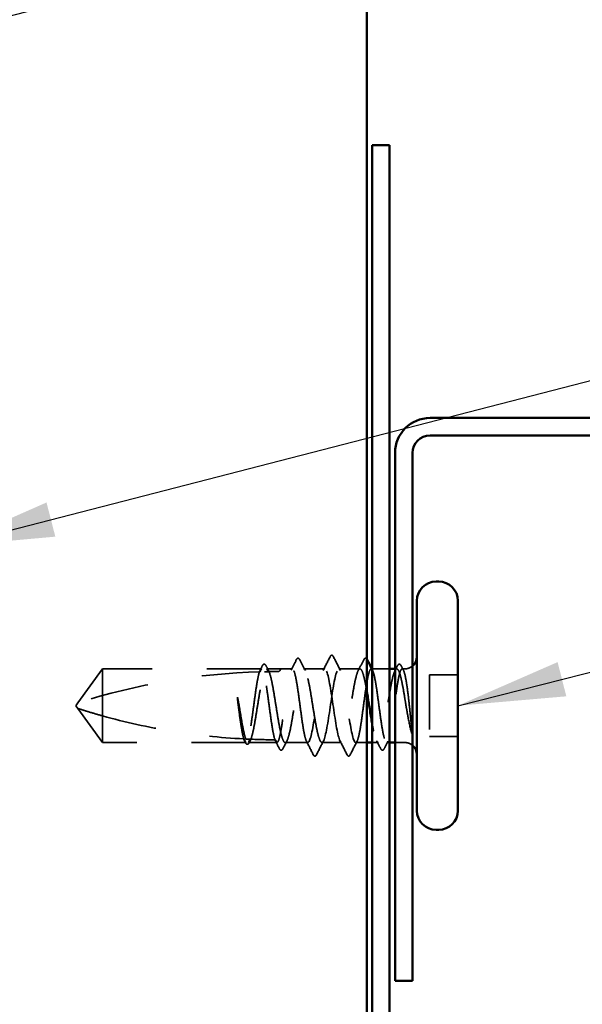
# Model space of a CAD drawing. Units: inches. Extents: x 0.6 to 33.5, y 0.6 to 21.4.
# Drawn here: x 11.3 to 12.3, y 7.5 to 9.3 of the extents above; entities that cross this region are included whole.
import ezdxf

# ---------------------------------------------------------------- set-up
doc = ezdxf.new("R2010")
doc.units = ezdxf.units.IN
doc.header["$LTSCALE"] = 2
doc.header["$MEASUREMENT"] = 0
doc.linetypes.add('DASHED', pattern=[0.2067, 0.1654, -0.0413])
for name, color, linetype, lineweight in [('Hidden (ANSI)', 7, 'DASHED', 35), ('Symbol (ANSI)', 7, 'Continuous', 25), ('Visible (ANSI)', 7, 'Continuous', 50)]:
    doc.layers.add(name, color=color, linetype=linetype, lineweight=lineweight)
doc.styles.add('Note Text (ANSI)', font='tahoma.ttf')
doc.dimstyles.new('Default (ANSI)$7', dxfattribs={"dimscale": 2, "dimtxt": 0.12, "dimasz": 0.098425, "dimexe": 0.125, "dimexo": 0.0625, "dimgap": 0.031496, "dimtad": 0, "dimtih": 1, "dimtoh": 1, "dimrnd": 1e-08, "dimzin": 4, "dimdsep": 46, "dimtxsty": 'Note Text (ANSI)', "dimcen": 0.09, "dimdle": 0.393701, "dimclrd": 256, "dimclre": 256, "dimclrt": 256, "dimadec": 0, "dimazin": 1, "dimtfac": 1, "dimtofl": 0, "dimtmove": 0, "dimatfit": 3, "dimfxl": 1, "dimtolj": 1, "dimtzin": 4, "dimlwd": -1, "dimlwe": -1, "dimarcsym": 0})

msp = doc.modelspace()

# ---------------------------------------------------------------- linework, layer by layer
at = {"layer": 'Hidden (ANSI)', "ltscale": 0.073451}
for p, q in [((11.46197, 8.14139), (11.41659, 8.07889)), ((11.46197, 8.00639), (11.41659, 8.06889))]:
    msp.add_line(p, q, dxfattribs=at)
at = {"layer": 'Hidden (ANSI)', "ltscale": 0.277148}
msp.add_line((11.75309, 8.14139), (11.46197, 8.14139), dxfattribs=at)
at = {"layer": 'Hidden (ANSI)', "ltscale": 0.118837}
msp.add_line((11.46197, 8.14139), (11.46197, 8.05527), dxfattribs=at)
at = {"layer": 'Hidden (ANSI)', "ltscale": 0.023823}
msp.add_line((11.78797, 8.14139), (11.76285, 8.14139), dxfattribs=at)
at = {"layer": 'Hidden (ANSI)', "ltscale": 0.020572}
msp.add_line((11.80967, 8.14139), (11.78797, 8.14139), dxfattribs=at)
at = {"layer": 'Hidden (ANSI)', "ltscale": 0.036762}
for p, q in [((11.86897, 8.14139), (11.83026, 8.14139)), ((11.93367, 8.14139), (11.89497, 8.14139))]:
    msp.add_line(p, q, dxfattribs=at)
at = {"layer": 'Hidden (ANSI)', "ltscale": 0.001023}
msp.add_line((11.95544, 8.14139), (11.95426, 8.14139), dxfattribs=at)
at = {"layer": 'Hidden (ANSI)', "ltscale": 0.030375}
msp.add_line((11.98797, 8.14139), (11.95597, 8.14139), dxfattribs=at)
at = {"layer": 'Hidden (ANSI)', "ltscale": 0.002871}
msp.add_line((12.00109, 8.14139), (11.99797, 8.14139), dxfattribs=at)
at = {"layer": 'Hidden (ANSI)', "ltscale": 0.0043}
msp.add_line((12.01547, 8.14139), (12.01085, 8.14139), dxfattribs=at)
at = {"layer": 'Hidden (ANSI)', "ltscale": 0.049422}
for p, q in [((12.11297, 8.13039), (12.06097, 8.13039)), ((12.11297, 8.01739), (12.06097, 8.01739))]:
    msp.add_line(p, q, dxfattribs=at)
at = {"layer": 'Hidden (ANSI)', "ltscale": 0.107515}
msp.add_line((12.06097, 8.13039), (12.06097, 8.01739), dxfattribs=at)
at = {"layer": 'Hidden (ANSI)', "ltscale": 0.005784}
for q in [(11.41659, 8.07889), (11.41659, 8.06889)]:
    msp.add_line((11.41297, 8.07389), q, dxfattribs=at)
at = {"layer": 'Hidden (ANSI)', "ltscale": 0.082915}
msp.add_line((11.46197, 8.05527), (11.46197, 8.00639), dxfattribs=at)
at = {"layer": 'Hidden (ANSI)', "ltscale": 0.250203}
msp.add_line((11.72479, 8.00639), (11.46197, 8.00639), dxfattribs=at)
at = {"layer": 'Hidden (ANSI)', "ltscale": 0.049651}
msp.add_line((11.78138, 8.00639), (11.72914, 8.00639), dxfattribs=at)
at = {"layer": 'Hidden (ANSI)', "ltscale": 0.03934}
msp.add_line((11.83797, 8.00639), (11.79655, 8.00639), dxfattribs=at)
at = {"layer": 'Hidden (ANSI)', "ltscale": 0.034185}
msp.add_line((11.89997, 8.00639), (11.86397, 8.00639), dxfattribs=at)
at = {"layer": 'Hidden (ANSI)', "ltscale": 0.018947}
msp.add_line((11.94597, 8.00639), (11.92597, 8.00639), dxfattribs=at)
at = {"layer": 'Hidden (ANSI)', "ltscale": 0.010769}
msp.add_line((11.96738, 8.00639), (11.95597, 8.00639), dxfattribs=at)
at = {"layer": 'Hidden (ANSI)', "ltscale": 0.005055}
msp.add_line((11.98797, 8.00639), (11.98255, 8.00639), dxfattribs=at)
at = {"layer": 'Hidden (ANSI)', "ltscale": 0.016566}
msp.add_line((12.01547, 8.00639), (11.99797, 8.00639), dxfattribs=at)
at = {"layer": 'Hidden (ANSI)', "ltscale": 0.00738}
msp.add_arc((11.78297, 8.14139), 0.005, 270, 0, dxfattribs=at)
at = {"layer": 'Hidden (ANSI)', "ltscale": 0.014906}
for centre, start, end in [((12.01547, 8.16389), 270, 310.12403), ((12.01547, 7.98389), 49.87597, 90)]:
    msp.add_arc(centre, 0.0225, start, end, dxfattribs=at)
at = {"layer": 'Hidden (ANSI)', "ltscale": 0.323487}
msp.add_arc((11.78297, 6.94044), 1.19594, 91.56084, 107.83905, dxfattribs=at)
at = {"layer": 'Hidden (ANSI)', "ltscale": 0.016643}
msp.add_arc((11.78297, 6.94044), 1.19594, 90, 90.84227, dxfattribs=at)
at = {"layer": 'Hidden (ANSI)', "ltscale": 0.002016}
for centre in [(11.85097, 7.98239), (11.91297, 7.98239)]:
    msp.add_arc(centre, 0.001, 206.3433, 333.6567, dxfattribs=at)
at = {"layer": 'Hidden (ANSI)', "ltscale": 0.037809}
msp.add_open_spline([(11.81702, 8.15814), (11.81766, 8.15941), (11.8183, 8.16033), (11.82079, 8.1614), (11.8223, 8.16012), (11.82327, 8.15821)], degree=3, knots=[0, 0, 0, 0, 0.0398575, 0.0398575, 0.10077795, 0.10077795, 0.10077795, 0.10077795], dxfattribs=at)
at = {"layer": 'Hidden (ANSI)', "ltscale": 0.026765}
for points in [[(11.86613, 8.13862), (11.87045, 8.14698), (11.87471, 8.15536), (11.87896, 8.16374)], [(11.88497, 8.16374), (11.88922, 8.15536), (11.89348, 8.14698), (11.8978, 8.13862)], [(11.8668, 8.00915), (11.86248, 8.0008), (11.85822, 7.99242), (11.85397, 7.98403)], [(11.90996, 7.98403), (11.90571, 7.99242), (11.90145, 8.0008), (11.89713, 8.00915)]]:
    msp.add_open_spline(points, degree=3, dxfattribs=at)
at = {"layer": 'Hidden (ANSI)', "ltscale": 0.03786}
msp.add_open_spline([(11.87896, 8.16374), (11.87961, 8.16503), (11.88028, 8.16597), (11.88283, 8.16674), (11.88409, 8.16549), (11.88497, 8.16374)], degree=3, knots=[0, 0, 0, 0, 0.04287871, 0.04287871, 0.10096303, 0.10096303, 0.10096303, 0.10096303], dxfattribs=at)
at = {"layer": 'Hidden (ANSI)', "ltscale": 0.031236}
msp.add_open_spline([(11.94066, 8.15821), (11.9413, 8.15948), (11.94196, 8.1604), (11.94407, 8.16121), (11.94511, 8.16066), (11.94597, 8.15963)], degree=3, knots=[0, 0, 0, 0, 0.040390767, 0.040390767, 0.083333446, 0.083333446, 0.083333446, 0.083333446], dxfattribs=at)
at = {"layer": 'Hidden (ANSI)', "ltscale": 0.011672}
msp.add_open_spline([(11.74909, 8.13591), (11.75098, 8.13957), (11.75285, 8.14324), (11.75473, 8.14691)], degree=3, dxfattribs=at)
at = {"layer": 'Hidden (ANSI)', "ltscale": 0.005685}
msp.add_open_spline([(11.75309, 8.14139), (11.7524, 8.13999), (11.75171, 8.1386), (11.75081, 8.13679), (11.7506, 8.13637), (11.75039, 8.13594)], degree=3, knots=[0.02280325, 0.02280325, 0.02280325, 0.02280325, 0.034640982, 0.034640982, 0.038232661, 0.038232661, 0.038232661, 0.038232661], dxfattribs=at)
at = {"layer": 'Hidden (ANSI)', "ltscale": 0.178496}
msp.add_open_spline([(11.77789, 8.0114), (11.77786, 8.01146), (11.77784, 8.01153), (11.77663, 8.01502), (11.77546, 8.02001), (11.77309, 8.03259), (11.77192, 8.04005), (11.76956, 8.05646), (11.76838, 8.06525), (11.76602, 8.08298), (11.76485, 8.09176), (11.76248, 8.10812), (11.76131, 8.11555), (11.75894, 8.12804), (11.75777, 8.13299), (11.75542, 8.13968), (11.75426, 8.14139), (11.75309, 8.14139)], degree=3, knots=[1.1575669, 1.1575669, 1.1575669, 1.1575669, 1.15892527, 1.15892527, 1.22709735, 1.22709735, 1.29526942, 1.29526942, 1.3634415, 1.3634415, 1.43161357, 1.43161357, 1.49978565, 1.49978565, 1.56795772, 1.56795772, 1.63542352, 1.63542352, 1.63542352, 1.63542352], dxfattribs=at)
at = {"layer": 'Hidden (ANSI)', "ltscale": 0.037726}
msp.add_open_spline([(11.75473, 8.14691), (11.75535, 8.14814), (11.75599, 8.14905), (11.75763, 8.1501), (11.75873, 8.1501), (11.76036, 8.14908), (11.76099, 8.1482), (11.7616, 8.147)], degree=3, knots=[0, 0, 0, 0, 0.03443326, 0.03443326, 0.06685753, 0.06685753, 0.10073439, 0.10073439, 0.10073439, 0.10073439], dxfattribs=at)
at = {"layer": 'Hidden (ANSI)', "ltscale": 0.009388}
for points in [[(11.7616, 8.147), (11.76312, 8.14405), (11.76465, 8.1411), (11.76618, 8.13816)], [(11.99775, 8.13816), (11.99928, 8.1411), (12.00081, 8.14405), (12.00233, 8.147)]]:
    msp.add_open_spline(points, degree=3, dxfattribs=at)
at = {"layer": 'Hidden (ANSI)', "ltscale": 0.613365}
msp.add_open_spline([(11.76285, 8.14139), (11.76323, 8.14139), (11.76361, 8.14126), (11.76542, 8.14004), (11.76682, 8.13734), (11.76965, 8.12877), (11.77105, 8.12299), (11.77388, 8.10909), (11.77528, 8.1011), (11.77811, 8.084), (11.77951, 8.07504), (11.78234, 8.05736), (11.78374, 8.0488), (11.78657, 8.03325), (11.78797, 8.02641), (11.7908, 8.01538), (11.7922, 8.01131), (11.79503, 8.00649), (11.79643, 8.00581), (11.79926, 8.00795), (11.80066, 8.01076), (11.80349, 8.01952), (11.80489, 8.02539), (11.80772, 8.03944), (11.80912, 8.04747), (11.81195, 8.06464), (11.81335, 8.07361), (11.81618, 8.09127), (11.81758, 8.09979), (11.82041, 8.11522), (11.82181, 8.12199), (11.82464, 8.13283), (11.82604, 8.13681), (11.82887, 8.1414), (11.83028, 8.14197), (11.83311, 8.1396), (11.83451, 8.13669), (11.83734, 8.12772), (11.83874, 8.12176), (11.84157, 8.10758), (11.84297, 8.09949), (11.8458, 8.08226), (11.8472, 8.07329), (11.85003, 8.05566), (11.85143, 8.04718), (11.85426, 8.03186), (11.85566, 8.02517), (11.85822, 8.0155), (11.85937, 8.01212), (11.86167, 8.00755), (11.86281, 8.00639), (11.86397, 8.00639)], degree=3, knots=[0.8053407, 0.8053407, 0.8053407, 0.8053407, 0.8240831, 0.8240831, 0.8927567, 0.8927567, 0.9614303, 0.9614303, 1.0301039, 1.0301039, 1.0987774, 1.0987774, 1.167451, 1.167451, 1.2361246, 1.2361246, 1.3047982, 1.3047982, 1.3734718, 1.3734718, 1.4421454, 1.4421454, 1.510819, 1.510819, 1.5794926, 1.5794926, 1.6481662, 1.6481662, 1.7168398, 1.7168398, 1.7855133, 1.7855133, 1.8541869, 1.8541869, 1.9228605, 1.9228605, 1.9915341, 1.9915341, 2.0602077, 2.0602077, 2.1288813, 2.1288813, 2.1975549, 2.1975549, 2.2662285, 2.2662285, 2.3349021, 2.3349021, 2.3907736, 2.3907736, 2.4466451, 2.4466451, 2.4466451, 2.4466451], dxfattribs=at)
at = {"layer": 'Hidden (ANSI)', "ltscale": 0.005351}
msp.add_open_spline([(11.76538, 8.13626), (11.76523, 8.13658), (11.76507, 8.13689), (11.76422, 8.1386), (11.76353, 8.13999), (11.76285, 8.14139)], degree=3, knots=[0.031940745, 0.031940745, 0.031940745, 0.031940745, 0.034640982, 0.034640982, 0.046478713, 0.046478713, 0.046478713, 0.046478713], dxfattribs=at)
at = {"layer": 'Hidden (ANSI)', "ltscale": 0.407385}
msp.add_open_spline([(11.83797, 8.00639), (11.83678, 8.00639), (11.83561, 8.00813), (11.83324, 8.01492), (11.83207, 8.0199), (11.82971, 8.03245), (11.82853, 8.03989), (11.82617, 8.05628), (11.825, 8.06507), (11.82263, 8.0828), (11.82146, 8.09158), (11.81909, 8.10796), (11.81792, 8.1154), (11.81555, 8.12793), (11.81438, 8.1329), (11.81201, 8.13966), (11.81084, 8.1414), (11.80848, 8.14137), (11.8073, 8.13962), (11.80494, 8.1328), (11.80377, 8.12782), (11.8014, 8.11525), (11.80023, 8.1078), (11.79786, 8.0914), (11.79669, 8.08262), (11.79432, 8.06488), (11.79315, 8.0561), (11.79079, 8.03973), (11.78961, 8.0323), (11.78725, 8.01979), (11.78608, 8.01483), (11.78372, 8.00811), (11.78255, 8.00639), (11.78138, 8.00639)], degree=3, knots=[0, 0, 0, 0, 0.0681721, 0.0681721, 0.1363441, 0.1363441, 0.2045162, 0.2045162, 0.2726883, 0.2726883, 0.3408604, 0.3408604, 0.4090324, 0.4090324, 0.4772045, 0.4772045, 0.5453766, 0.5453766, 0.6135487, 0.6135487, 0.6817207, 0.6817207, 0.7498928, 0.7498928, 0.8180649, 0.8180649, 0.886237, 0.886237, 0.954409, 0.954409, 1.0225811, 1.0225811, 1.0902824, 1.0902824, 1.0902824, 1.0902824], dxfattribs=at)
at = {"layer": 'Hidden (ANSI)', "ltscale": 0.020292}
msp.add_open_spline([(11.8073, 8.13906), (11.81056, 8.14541), (11.81379, 8.15178), (11.81702, 8.15814)], degree=3, dxfattribs=at)
at = {"layer": 'Hidden (ANSI)', "ltscale": 0.02138}
for points in [[(11.82327, 8.15821), (11.82669, 8.15151), (11.83012, 8.14482), (11.83359, 8.13816)], [(11.93034, 8.13816), (11.93381, 8.14482), (11.93724, 8.15151), (11.94066, 8.15821)]]:
    msp.add_open_spline(points, degree=3, dxfattribs=at)
at = {"layer": 'Hidden (ANSI)', "ltscale": 0.406957}
for points, knots in [([(11.89997, 8.00639), (11.89594, 8.00639), (11.89192, 8.02503), (11.88789, 8.05092), (11.88387, 8.07681), (11.87984, 8.10815), (11.87582, 8.12576), (11.87179, 8.14338), (11.86777, 8.14605), (11.86374, 8.13215), (11.85972, 8.11824), (11.85569, 8.08873), (11.85167, 8.06165), (11.84764, 8.03457), (11.84362, 8.01182), (11.83959, 8.0073), (11.83905, 8.00669), (11.83851, 8.00639), (11.83797, 8.00639)], [0, 0, 0, 0, 1.2236768, 1.2236768, 1.2236768, 2.4473536, 2.4473536, 2.4473536, 3.6710304, 3.6710304, 3.6710304, 4.8947073, 4.8947073, 4.8947073, 6.1183841, 6.1183841, 6.1183841, 6.2831853, 6.2831853, 6.2831853, 6.2831853]), ([(11.86397, 8.00639), (11.86799, 8.00639), (11.87201, 8.02503), (11.87604, 8.05092), (11.88006, 8.07681), (11.88409, 8.10815), (11.88811, 8.12576), (11.89214, 8.14338), (11.89616, 8.14605), (11.90019, 8.13215), (11.90421, 8.11824), (11.90824, 8.08873), (11.91226, 8.06165), (11.91629, 8.03457), (11.92031, 8.01182), (11.92434, 8.0073), (11.92488, 8.00669), (11.92542, 8.00639), (11.92597, 8.00639)], [-6.2831853, -6.2831853, -6.2831853, -6.2831853, -5.0595085, -5.0595085, -5.0595085, -3.8358317, -3.8358317, -3.8358317, -2.6121549, -2.6121549, -2.6121549, -1.388478, -1.388478, -1.388478, -0.1648012, -0.1648012, -0.1648012, 0, 0, 0, 0])]:
    msp.add_open_spline(points, degree=3, knots=knots, dxfattribs=at)
at = {"layer": 'Hidden (ANSI)', "ltscale": 0.278968}
msp.add_open_spline([(11.94597, 8.10172), (11.94516, 8.10634), (11.94435, 8.11072), (11.94213, 8.12185), (11.94073, 8.1278), (11.9379, 8.13673), (11.9365, 8.13964), (11.93367, 8.14197), (11.93227, 8.14138), (11.92944, 8.13676), (11.92804, 8.13277), (11.92521, 8.1219), (11.92381, 8.11512), (11.92098, 8.09967), (11.91958, 8.09115), (11.91675, 8.07348), (11.91535, 8.06452), (11.91252, 8.04736), (11.91112, 8.03933), (11.90829, 8.02531), (11.90688, 8.01945), (11.90455, 8.01224), (11.90364, 8.01006), (11.9018, 8.00713), (11.90088, 8.00639), (11.89997, 8.00639)], degree=3, knots=[1.12816078, 1.12816078, 1.12816078, 1.12816078, 1.16745103, 1.16745103, 1.23612462, 1.23612462, 1.30479821, 1.30479821, 1.3734718, 1.3734718, 1.44214539, 1.44214539, 1.51081898, 1.51081898, 1.57949257, 1.57949257, 1.64816616, 1.64816616, 1.71683975, 1.71683975, 1.78551334, 1.78551334, 1.83010888, 1.83010888, 1.87470442, 1.87470442, 1.87470442, 1.87470442], dxfattribs=at)
at = {"layer": 'Hidden (ANSI)', "ltscale": 0.818511}
msp.add_open_spline([(11.92597, 8.00639), (11.92715, 8.00639), (11.92832, 8.00813), (11.93069, 8.01492), (11.93186, 8.0199), (11.93422, 8.03245), (11.9354, 8.03989), (11.93776, 8.05628), (11.93893, 8.06507), (11.9413, 8.0828), (11.94247, 8.09158), (11.94484, 8.10796), (11.94601, 8.1154), (11.94838, 8.12793), (11.94955, 8.1329), (11.95192, 8.13966), (11.95309, 8.1414), (11.95545, 8.14137), (11.95663, 8.13962), (11.95899, 8.1328), (11.96016, 8.12782), (11.96253, 8.11525), (11.9637, 8.1078), (11.96607, 8.0914), (11.96724, 8.08262), (11.96961, 8.06488), (11.97078, 8.0561), (11.97314, 8.03973), (11.97432, 8.0323), (11.97668, 8.01979), (11.97785, 8.01483), (11.98022, 8.00809), (11.98139, 8.00636), (11.98376, 8.00641), (11.98493, 8.00818), (11.9873, 8.01502), (11.98847, 8.02001), (11.99084, 8.03259), (11.99201, 8.04005), (11.99437, 8.05646), (11.99555, 8.06525), (11.99791, 8.08298), (11.99908, 8.09176), (12.00145, 8.10812), (12.00262, 8.11555), (12.00499, 8.12804), (12.00616, 8.13299), (12.00853, 8.13971), (12.0097, 8.14142), (12.01165, 8.14136), (12.01241, 8.14061), (12.01394, 8.13768), (12.0147, 8.13551), (12.01547, 8.1327)], degree=3, knots=[0, 0, 0, 0, 0.0681721, 0.0681721, 0.1363441, 0.1363441, 0.2045162, 0.2045162, 0.2726883, 0.2726883, 0.3408604, 0.3408604, 0.4090324, 0.4090324, 0.4772045, 0.4772045, 0.5453766, 0.5453766, 0.6135487, 0.6135487, 0.6817207, 0.6817207, 0.7498928, 0.7498928, 0.8180649, 0.8180649, 0.886237, 0.886237, 0.954409, 0.954409, 1.0225811, 1.0225811, 1.0907532, 1.0907532, 1.1589253, 1.1589253, 1.2270973, 1.2270973, 1.2952694, 1.2952694, 1.3634415, 1.3634415, 1.4316136, 1.4316136, 1.4997856, 1.4997856, 1.5679577, 1.5679577, 1.6361298, 1.6361298, 1.6802019, 1.6802019, 1.724274, 1.724274, 1.724274, 1.724274], dxfattribs=at)
at = {"layer": 'Hidden (ANSI)', "ltscale": 0.360869}
msp.add_open_spline([(12.01547, 8.08931), (12.01405, 8.09798), (12.01265, 8.10615), (12.00982, 8.12059), (12.00842, 8.12671), (12.00559, 8.13604), (12.00419, 8.13916), (12.00136, 8.14195), (11.99996, 8.14159), (11.99713, 8.13741), (11.99573, 8.13363), (11.9929, 8.12313), (11.9915, 8.1165), (11.98867, 8.10128), (11.98727, 8.09283), (11.98444, 8.07524), (11.98304, 8.06626), (11.98021, 8.04898), (11.9788, 8.04085), (11.97598, 8.02655), (11.97457, 8.02052), (11.97174, 8.01138), (11.97034, 8.00837), (11.96751, 8.00581), (11.96611, 8.00628), (11.96328, 8.01068), (11.96188, 8.01457), (11.95905, 8.02526), (11.95765, 8.03196), (11.95615, 8.04012), (11.95606, 8.04061), (11.95597, 8.04111)], degree=3, knots=[0, 0, 0, 0, 0.06867359, 0.06867359, 0.13734718, 0.13734718, 0.20602077, 0.20602077, 0.27469436, 0.27469436, 0.34336795, 0.34336795, 0.41204154, 0.41204154, 0.48071513, 0.48071513, 0.54938872, 0.54938872, 0.61806231, 0.61806231, 0.6867359, 0.6867359, 0.75540949, 0.75540949, 0.82408308, 0.82408308, 0.89275667, 0.89275667, 0.96143026, 0.96143026, 0.96583056, 0.96583056, 0.96583056, 0.96583056], dxfattribs=at)
at = {"layer": 'Hidden (ANSI)', "ltscale": 0.037727}
msp.add_open_spline([(12.00233, 8.147), (12.00296, 8.14824), (12.00361, 8.14914), (12.0053, 8.15013), (12.00638, 8.15007), (12.00797, 8.149), (12.00859, 8.14811), (12.0092, 8.14691)], degree=3, knots=[0, 0, 0, 0, 0.03500782, 0.03500782, 0.06716519, 0.06716519, 0.10073538, 0.10073538, 0.10073538, 0.10073538], dxfattribs=at)
at = {"layer": 'Hidden (ANSI)', "ltscale": 0.008294}
msp.add_open_spline([(12.0092, 8.14691), (12.01054, 8.14429), (12.01187, 8.14168), (12.01322, 8.13906)], degree=3, dxfattribs=at)
at = {"layer": 'Hidden (ANSI)', "ltscale": 0.177354}
msp.add_open_spline([(11.74943, 8.13592), (11.74828, 8.1325), (11.74713, 8.12757), (11.74479, 8.11511), (11.74362, 8.10764), (11.74125, 8.09122), (11.74008, 8.08243), (11.73771, 8.0647), (11.73654, 8.05592), (11.73417, 8.03957), (11.733, 8.03215), (11.73064, 8.01968), (11.72946, 8.01474), (11.72711, 8.00809), (11.72596, 8.00639), (11.72479, 8.00639)], degree=3, knots=[1.70575632, 1.70575632, 1.70575632, 1.70575632, 1.77247395, 1.77247395, 1.84064602, 1.84064602, 1.90881809, 1.90881809, 1.97699017, 1.97699017, 2.04516224, 2.04516224, 2.11333432, 2.11333432, 2.18056466, 2.18056466, 2.18056466, 2.18056466], dxfattribs=at)
at = {"layer": 'Hidden (ANSI)', "ltscale": 0.178551}
msp.add_open_spline([(11.72914, 8.00639), (11.72948, 8.00639), (11.72982, 8.00649), (11.73157, 8.00753), (11.73297, 8.01012), (11.7358, 8.01849), (11.7372, 8.02418), (11.74003, 8.03794), (11.74143, 8.04587), (11.74426, 8.06291), (11.74566, 8.07186), (11.74849, 8.08957), (11.74989, 8.09816), (11.75272, 8.11382), (11.75412, 8.12073), (11.75656, 8.13037), (11.75757, 8.13367), (11.75859, 8.13614)], degree=3, knots=[0.25819344, 0.25819344, 0.25819344, 0.25819344, 0.27469436, 0.27469436, 0.34336795, 0.34336795, 0.41204154, 0.41204154, 0.48071513, 0.48071513, 0.54938872, 0.54938872, 0.61806231, 0.61806231, 0.6867359, 0.6867359, 0.73620652, 0.73620652, 0.73620652, 0.73620652], dxfattribs=at)
at = {"layer": 'Hidden (ANSI)', "ltscale": 0.025608}
msp.add_open_spline([(11.75859, 8.13614), (11.76085, 8.13618), (11.76267, 8.13622), (11.76439, 8.13624), (11.7647, 8.13625), (11.76513, 8.13625), (11.76526, 8.13626), (11.76538, 8.13626)], degree=3, knots=[0.043174456, 0.043174456, 0.043174456, 0.043174456, 0.103970357, 0.103970357, 0.119122684, 0.119122684, 0.126187124, 0.126187124, 0.126187124, 0.126187124], dxfattribs=at)
at = {"layer": 'Hidden (ANSI)', "ltscale": 0.001286}
msp.add_open_spline([(11.95597, 8.14036), (11.95619, 8.13993), (11.95641, 8.13949), (11.95663, 8.13906)], degree=3, dxfattribs=at)
at = {"layer": 'Hidden (ANSI)', "ltscale": 0.111535}
msp.add_open_spline([(12.01547, 8.1327), (12.01674, 8.12801), (12.01795, 8.1217), (12.02014, 8.10753), (12.02112, 8.10009), (12.02305, 8.08399), (12.02398, 8.07543), (12.02557, 8.06036), (12.02623, 8.05392), (12.02746, 8.04207), (12.02803, 8.03667), (12.02858, 8.03163)], degree=3, knots=[0, 0, 0, 0, 0.07343798, 0.07343798, 0.13729124, 0.13729124, 0.20295255, 0.20295255, 0.25294519, 0.25294519, 0.29854034, 0.29854034, 0.29854034, 0.29854034], dxfattribs=at)
at = {"layer": 'Hidden (ANSI)', "ltscale": 0.041548}
msp.add_open_spline([(11.71144, 8.06793), (11.71052, 8.07482), (11.70986, 8.08031), (11.70932, 8.08538), (11.70919, 8.08684), (11.70912, 8.08809), (11.70909, 8.08862), (11.7091, 8.08909), (11.70911, 8.0892), (11.70914, 8.0893), (11.70914, 8.08933), (11.70916, 8.08935), (11.70916, 8.08935), (11.70917, 8.08936), (11.70917, 8.08936), (11.70918, 8.08936), (11.70918, 8.08936), (11.70919, 8.08936), (11.70919, 8.08936), (11.7092, 8.08935), (11.70921, 8.08935), (11.70923, 8.08933), (11.70924, 8.08931), (11.70928, 8.08924), (11.70932, 8.08915), (11.7095, 8.08866), (11.70971, 8.08782), (11.71065, 8.08346), (11.71184, 8.07666), (11.71323, 8.06793)], degree=3, knots=[0, 0, 0, 0, 0.05324478, 0.05324478, 0.08254833, 0.08254833, 0.0885075, 0.0885075, 0.09033429, 0.09033429, 0.09100628, 0.09100628, 0.09122351, 0.09122351, 0.09136119, 0.09136119, 0.09148192, 0.09148192, 0.09162609, 0.09162609, 0.09187773, 0.09187773, 0.09248821, 0.09248821, 0.09463816, 0.09463816, 0.10624, 0.10624, 0.14040995, 0.14040995, 0.14040995, 0.14040995], dxfattribs=at)
at = {"layer": 'Hidden (ANSI)', "ltscale": 0.066931}
msp.add_open_spline([(12.02822, 8.02387), (12.02643, 8.03034), (12.02415, 8.04006), (12.02047, 8.05953), (12.01927, 8.0664), (12.0172, 8.07871), (12.01632, 8.08406), (12.01547, 8.08931)], degree=3, knots=[0, 0, 0, 0, 0.0620118, 0.0620118, 0.09444296, 0.09444296, 0.11964894, 0.11964894, 0.11964894, 0.11964894], dxfattribs=at)
at = {"layer": 'Hidden (ANSI)', "ltscale": 0.076677}
msp.add_open_spline([(11.46197, 8.05527), (11.45387, 8.05753), (11.44608, 8.05979), (11.43431, 8.06333), (11.43042, 8.06452), (11.42464, 8.06633), (11.42276, 8.06692), (11.42002, 8.06779), (11.41914, 8.06807), (11.41791, 8.06846), (11.41753, 8.06859), (11.41687, 8.0688), (11.41659, 8.06889), (11.41659, 8.06889)], degree=3, knots=[1.77119474, 1.77119474, 1.77119474, 1.77119474, 1.89337081, 1.89337081, 1.95648317, 1.95648317, 1.98803935, 1.98803935, 2.00381744, 2.00381744, 2.01170649, 2.01170649, 2.01959554, 2.01959554, 2.01959554, 2.01959554], dxfattribs=at)
at = {"layer": 'Hidden (ANSI)', "ltscale": 0.252506}
msp.add_open_spline([(11.46197, 8.05527), (11.50301, 8.04383), (11.5459, 8.0343), (11.63318, 8.01996), (11.67755, 8.01526), (11.72077, 8.01301)], degree=3, knots=[3.50164596, 3.50164596, 3.50164596, 3.50164596, 3.81337749, 3.81337749, 4.13199612, 4.13199612, 4.13199612, 4.13199612], dxfattribs=at)
at = {"layer": 'Hidden (ANSI)', "ltscale": 0.067077}
msp.add_open_spline([(11.72077, 8.01301), (11.71973, 8.01636), (11.7187, 8.0209), (11.71663, 8.03198), (11.71559, 8.03843), (11.71351, 8.05257), (11.71248, 8.06016), (11.71144, 8.06793)], degree=3, knots=[2.25802762, 2.25802762, 2.25802762, 2.25802762, 2.31785054, 2.31785054, 2.37777553, 2.37777553, 2.43770052, 2.43770052, 2.43770052, 2.43770052], dxfattribs=at)
at = {"layer": 'Hidden (ANSI)', "ltscale": 0.067737}
msp.add_open_spline([(11.71323, 8.06793), (11.71465, 8.05906), (11.71605, 8.05044), (11.71888, 8.03467), (11.72028, 8.02768), (11.72261, 8.01833), (11.72351, 8.01525), (11.72442, 8.01282)], degree=3, knots=[0, 0, 0, 0, 0.06867359, 0.06867359, 0.13734718, 0.13734718, 0.18152645, 0.18152645, 0.18152645, 0.18152645], dxfattribs=at)
at = {"layer": 'Hidden (ANSI)', "ltscale": 0.012438}
msp.add_open_spline([(12.02858, 8.03163), (12.02874, 8.03012), (12.02887, 8.02862), (12.02903, 8.02584), (12.02905, 8.02476), (12.029, 8.02362), (12.02897, 8.02331), (12.0289, 8.02299), (12.02886, 8.02286), (12.02879, 8.02279), (12.02877, 8.02277), (12.02875, 8.02277), (12.02873, 8.02277), (12.02871, 8.02277), (12.0287, 8.02277), (12.02868, 8.02279), (12.02867, 8.02279), (12.02864, 8.02281), (12.02863, 8.02283), (12.02859, 8.02288), (12.02857, 8.02292), (12.02849, 8.02305), (12.02844, 8.02318), (12.02833, 8.02349), (12.02827, 8.02369), (12.02822, 8.02387)], degree=3, knots=[0, 0, 0, 0, 0.013743764, 0.013743764, 0.027191762, 0.027191762, 0.033937715, 0.033937715, 0.037573593, 0.037573593, 0.038301792, 0.038301792, 0.03872796, 0.03872796, 0.039051446, 0.039051446, 0.039381816, 0.039381816, 0.039869374, 0.039869374, 0.040905478, 0.040905478, 0.044056042, 0.044056042, 0.048830608, 0.048830608, 0.048830608, 0.048830608], dxfattribs=at)
at = {"layer": 'Hidden (ANSI)', "ltscale": 0.006884}
msp.add_open_spline([(11.72355, 8.00651), (11.72243, 8.00869), (11.72132, 8.01086), (11.7202, 8.01304)], degree=3, dxfattribs=at)
at = {"layer": 'Hidden (ANSI)', "ltscale": 0.005715}
msp.add_open_spline([(11.72153, 8.01297), (11.72146, 8.01297), (11.72138, 8.01297), (11.72116, 8.01299), (11.72101, 8.01299), (11.72085, 8.013), (11.72081, 8.013), (11.72077, 8.01301)], degree=3, knots=[0.000086857, 0.000086857, 0.000086857, 0.000086857, 0.004019349, 0.004019349, 0.012688032, 0.012688032, 0.015601602, 0.015601602, 0.015601602, 0.015601602], dxfattribs=at)
at = {"layer": 'Hidden (ANSI)', "ltscale": 0.006891}
msp.add_open_spline([(11.72479, 8.00639), (11.72371, 8.00858), (11.72262, 8.01077), (11.72153, 8.01297)], degree=3, dxfattribs=at)
at = {"layer": 'Hidden (ANSI)', "ltscale": 0.03767}
msp.add_open_spline([(11.7308, 8.0064), (11.73017, 8.00518), (11.72953, 8.00428), (11.72792, 8.00319), (11.72685, 8.0031), (11.72501, 8.00407), (11.72428, 8.00509), (11.72355, 8.00651)], degree=3, knots=[0, 0, 0, 0, 0.03238286, 0.03238286, 0.06334454, 0.06334454, 0.10056705, 0.10056705, 0.10056705, 0.10056705], dxfattribs=at)
at = {"layer": 'Hidden (ANSI)', "ltscale": 0.050957}
msp.add_open_spline([(11.72442, 8.01282), (11.74247, 8.01194), (11.76033, 8.01147), (11.77789, 8.0114)], degree=3, dxfattribs=at)
at = {"layer": 'Hidden (ANSI)', "ltscale": 0.006361}
msp.add_open_spline([(11.73215, 8.01247), (11.73115, 8.01044), (11.73014, 8.00841), (11.72914, 8.00639)], degree=3, dxfattribs=at)
at = {"layer": 'Hidden (ANSI)', "ltscale": 0.003356}
msp.add_open_spline([(11.73247, 8.00962), (11.73191, 8.00854), (11.73136, 8.00747), (11.7308, 8.0064)], degree=3, dxfattribs=at)
at = {"layer": 'Hidden (ANSI)', "ltscale": 0.017183}
msp.add_open_spline([(11.78588, 7.99524), (11.78314, 8.00063), (11.78039, 8.00602), (11.77763, 8.0114)], degree=3, dxfattribs=at)
at = {"layer": 'Hidden (ANSI)', "ltscale": 0.00911}
msp.add_open_spline([(11.7789, 8.01139), (11.77878, 8.01139), (11.77866, 8.01139), (11.77832, 8.0114), (11.77813, 8.0114), (11.77795, 8.0114), (11.77792, 8.0114), (11.77789, 8.0114)], degree=3, knots=[0.000086763, 0.000086763, 0.000086763, 0.000086763, 0.006672635, 0.006672635, 0.02130746, 0.02130746, 0.024665308, 0.024665308, 0.024665308, 0.024665308], dxfattribs=at)
at = {"layer": 'Hidden (ANSI)', "ltscale": 0.005221}
msp.add_open_spline([(11.78138, 8.00639), (11.78055, 8.00806), (11.77973, 8.00973), (11.7789, 8.01139)], degree=3, dxfattribs=at)
at = {"layer": 'Hidden (ANSI)', "ltscale": 0.015395}
for points in [[(11.79988, 8.00962), (11.79738, 8.00481), (11.7949, 7.99999), (11.79243, 7.99516)], [(11.9715, 7.99516), (11.96903, 7.99999), (11.96655, 8.00481), (11.96405, 8.00962)]]:
    msp.add_open_spline(points, degree=3, dxfattribs=at)
at = {"layer": 'Hidden (ANSI)', "ltscale": 0.02626}
for points in [[(11.84813, 7.98404), (11.84398, 7.99227), (11.8398, 8.0005), (11.83559, 8.00871)], [(11.92834, 8.00871), (11.92413, 8.0005), (11.91995, 7.99227), (11.9158, 7.98404)]]:
    msp.add_open_spline(points, degree=3, dxfattribs=at)
at = {"layer": 'Hidden (ANSI)', "ltscale": 0.014305}
msp.add_open_spline([(11.98492, 8.00871), (11.98262, 8.00423), (11.98033, 7.99973), (11.97805, 7.99524)], degree=3, dxfattribs=at)
at = {"layer": 'Hidden (ANSI)', "ltscale": 0.03777}
msp.add_open_spline([(11.79243, 7.99516), (11.79179, 7.99391), (11.79114, 7.993), (11.78861, 7.99178), (11.78696, 7.99312), (11.78588, 7.99524)], degree=3, knots=[0, 0, 0, 0, 0.03767727, 0.03767727, 0.10061985, 0.10061985, 0.10061985, 0.10061985], dxfattribs=at)
at = {"layer": 'Hidden (ANSI)', "ltscale": 0.017289}
msp.add_open_spline([(11.85079, 7.9814), (11.85024, 7.9815), (11.84978, 7.9818), (11.84892, 7.98266), (11.84852, 7.98327), (11.84813, 7.98404)], degree=3, knots=[0, 0, 0, 0, 0.020965071, 0.020965071, 0.046356214, 0.046356214, 0.046356214, 0.046356214], dxfattribs=at)
at = {"layer": 'Hidden (ANSI)', "ltscale": 0.018883}
msp.add_open_spline([(11.85397, 7.98403), (11.8532, 7.98252), (11.85231, 7.98139), (11.85097, 7.98139)], degree=3, dxfattribs=at)
at = {"layer": 'Hidden (ANSI)', "ltscale": 0.01888}
msp.add_open_spline([(11.91297, 7.98139), (11.91188, 7.98139), (11.91108, 7.98217), (11.91027, 7.98345), (11.91011, 7.98373), (11.90996, 7.98403)], degree=3, knots=[0, 0, 0, 0, 0.040545615, 0.040545615, 0.050544772, 0.050544772, 0.050544772, 0.050544772], dxfattribs=at)
at = {"layer": 'Hidden (ANSI)', "ltscale": 0.017292}
msp.add_open_spline([(11.9158, 7.98404), (11.91509, 7.98264), (11.91435, 7.98162), (11.91314, 7.9814)], degree=3, dxfattribs=at)
at = {"layer": 'Hidden (ANSI)', "ltscale": 0.037767}
msp.add_open_spline([(11.97805, 7.99524), (11.97742, 7.99399), (11.97678, 7.99308), (11.97431, 7.99176), (11.97258, 7.99305), (11.9715, 7.99516)], degree=3, knots=[0, 0, 0, 0, 0.03712475, 0.03712475, 0.1006057, 0.1006057, 0.1006057, 0.1006057], dxfattribs=at)
at = {"layer": 'Visible (ANSI)', "color": 96, "true_color": 0x008000}
for p, q in [((11.94597, 19.31002), (11.94597, 6.06829)), ((12.06197, 8.60139), (13.12297, 8.60139)), ((13.12297, 8.56939), (12.06197, 8.56939)), ((11.99797, 7.56939), (11.99797, 8.53739)), ((12.02997, 8.53739), (12.02997, 7.56939)), ((12.02997, 7.56939), (11.99797, 7.56939))]:
    msp.add_line(p, q, dxfattribs=at)
at = {"layer": 'Visible (ANSI)', "color": 1, "true_color": 0xff0000}
for p, q in [((11.95597, 9.10139), (11.98797, 9.10139)), ((11.95597, 9.10139), (11.95597, 6.13229)), ((11.98797, 6.13229), (11.98797, 9.10139))]:
    msp.add_line(p, q, dxfattribs=at)
at = {"layer": 'Visible (ANSI)'}
for p, q in [((12.07797, 8.30139), (12.07297, 8.30139)), ((12.03797, 8.26639), (12.03797, 7.88139)), ((12.11297, 8.26639), (12.11297, 7.88139)), ((11.95597, 8.14139), (11.95544, 8.14139)), ((11.99797, 8.14139), (11.98797, 8.14139)), ((11.95597, 8.00639), (11.94597, 8.00639)), ((11.99797, 8.00639), (11.98797, 8.00639)), ((12.07797, 7.84639), (12.07297, 7.84639))]:
    msp.add_line(p, q, dxfattribs=at)
at = {"layer": 'Visible (ANSI)', "color": 96, "true_color": 0x008000}
for radius in [0.064, 0.032]:
    msp.add_arc((12.06197, 8.53739), radius, 90, 180, dxfattribs=at)
at = {"layer": 'Visible (ANSI)'}
for centre, radius, start, end in [((12.07297, 8.26639), 0.035, 90, 180), ((12.07797, 8.26639), 0.035, 0, 90), ((12.01547, 8.16389), 0.0225, 310.12403, 0), ((12.01547, 7.98389), 0.0225, 0, 49.87597), ((12.07297, 7.88139), 0.035, 180, 270), ((12.07797, 7.88139), 0.035, 270, 0)]:
    msp.add_arc(centre, radius, start, end, dxfattribs=at)
for points in [[(11.94597, 8.15963), (11.94631, 8.1592), (11.94663, 8.1587), (11.94692, 8.15814)], [(11.94692, 8.15814), (11.94992, 8.15221), (11.95293, 8.14628), (11.95597, 8.14036)]]:
    msp.add_open_spline(points, degree=3, dxfattribs=at)
msp.add_open_spline([(11.95597, 8.04111), (11.95464, 8.04838), (11.95333, 8.05635), (11.95059, 8.07341), (11.94919, 8.08239), (11.94717, 8.09468), (11.94657, 8.09827), (11.94597, 8.10172)], degree=3, knots=[0.96583056, 0.96583056, 0.96583056, 0.96583056, 1.03010385, 1.03010385, 1.09877744, 1.09877744, 1.12816078, 1.12816078, 1.12816078, 1.12816078], dxfattribs=at)

# ---------------------------------------------------------------- leaders
at = {"layer": 'Symbol (ANSI)', "annotation_type": 0, "has_hookline": 1, "hookline_direction": 0}
for points, text_width in [([(9.00177, 9.18645), (14.75005, 10.69083)], 3.99006), ([(8.33925, 8.56342), (14.78443, 10.25453)], 4.22893), ([(11.17677, 8.36595), (14.7639, 9.29126)], 3.81889), ([(12.11297, 8.07389), (14.78885, 8.75502)], 4.74923), ([(8.23877, 6.3118), (14.75119, 8.02094)], 1.50496)]:
    msp.add_leader(points, dimstyle='Default (ANSI)$7', override={"dimtad": 0}, dxfattribs=dict(at, text_width=text_width))

doc.saveas('drawing.dxf')
